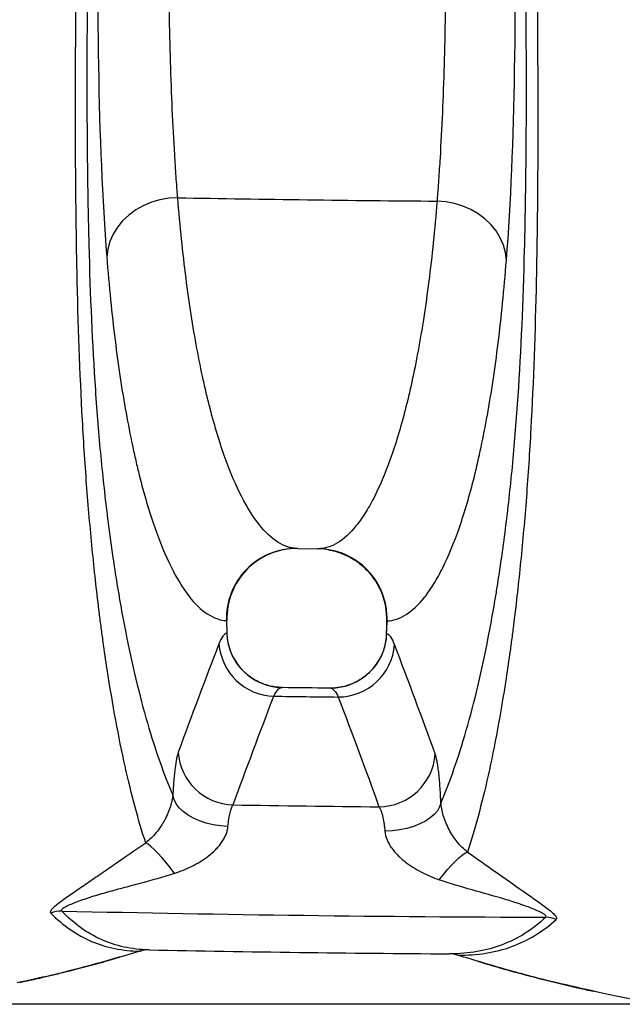
# Model space of a CAD drawing. Units: millimetres. Extents: x 130 to 10790, y 130 to 7592.
# Drawn here: x 5472 to 5688, y 521 to 873 of the extents above; entities that cross this region are included whole.
import ezdxf

# ---------------------------------------------------------------- set-up
doc = ezdxf.new("R2010")
doc.units = ezdxf.units.MM
doc.header["$LTSCALE"] = 26
doc.header["$PDSIZE"] = -1
doc.dimstyles.new('ISO-25', dxfattribs={"dimtxt": 2.5, "dimasz": 2.5, "dimexe": 1.25, "dimexo": 0.625, "dimtad": 1, "dimtxsty": 'Standard', "dimcen": 2.5, "dimadec": 0, "dimazin": 0, "dimtfac": 1, "dimtmove": 0, "dimatfit": 3, "dimfxl": 1, "dimarcsym": 0})

# ---------------------------------------------------------------- blocks, each defined once
blk = doc.blocks.new('*D6')
at = {"color": 0, "lineweight": -2, "transparency": 16777216}
for p, q in [((5857.77, 2805.45), (3469.65, 2805.45)), ((3495.65, 2649.45), (3495.65, 1850.53)), ((3495.65, 677.16), (3495.65, 1680.29)), ((5862.42, 521.16), (3469.65, 521.16))]:
    blk.add_line(p, q, dxfattribs=at)
at = {"color": 0, "transparency": 16777216}
for points in [[(3469.65, 2649.45), (3521.65, 2649.45), (3495.65, 2805.45)], [(3469.65, 677.16), (3521.65, 677.16), (3495.65, 521.16)]]:
    blk.add_solid(points, dxfattribs=at)
at = {"layer": 'Defpoints', "color": 0, "transparency": 16777216}
for p in [(3495.65, 2805.45), (5883.77, 2805.45), (5888.42, 521.16)]:
    blk.add_point(p, dxfattribs=at)
at = {"color": 0, "transparency": 16777216, "insert": (3495.65, 1765.41), "char_height": 91, "attachment_point": 5}
blk.add_mtext('2284', dxfattribs=at)
blk = doc.blocks.new('FTE-Dessus')
at = {"color": 7, "linetype": 'Continuous', "lineweight": 25}
for p, q in [((5571.58, 683.93), (5578.69, 683.84)), ((5546.15, 658.18), (5546.28, 653.72)), ((5546.44, 653.78), (5546.3, 658.21)), ((5566.03, 634.36), (5566.05, 634.36)), ((5583.07, 634.14), (5583.09, 634.14))]:
    blk.add_line(p, q, dxfattribs=at)
at = {"color": 8, "linetype": 'Continuous', "lineweight": 25}
for p, q in [((5565.87, 634.35), (5566.03, 634.36)), ((5583.09, 634.14), (5583.24, 634.13))]:
    blk.add_line(p, q, dxfattribs=at)
at = {"color": 7, "linetype": 'Continuous', "lineweight": 25, "flags": 128}
for points in [[(5528.73, 809.22), (5525.53, 809.03), (5522.38, 808.48), (5519.32, 807.59), (5516.42, 806.37), (5513.71, 804.84), (5511.24, 803.02), (5509.05, 800.96), (5507.17, 798.67), (5505.65, 796.2), (5504.5, 793.6), (5503.73, 790.89), (5503.38, 788.12)], [(5646.12, 786.92), (5645.77, 789.65), (5645.03, 792.32), (5643.91, 794.9), (5642.42, 797.34), (5640.6, 799.6), (5638.46, 801.66), (5636.05, 803.47), (5633.41, 805.01), (5630.56, 806.25), (5627.57, 807.17), (5624.48, 807.77), (5621.33, 808.02)], [(5603.34, 653.51), (5603.39, 655.05), (5603.48, 658.08)], [(5546.68, 584.69), (5544.03, 584.9), (5541.43, 585.31), (5538.92, 585.91), (5536.56, 586.7), (5534.38, 587.65), (5532.42, 588.76), (5530.71, 590.01), (5529.29, 591.36), (5528.19, 592.8), (5527.41, 594.31), (5526.98, 595.85)], [(5622.71, 593.05), (5622.27, 591.64), (5621.48, 590.26), (5620.35, 588.95), (5618.9, 587.71), (5617.17, 586.58), (5615.18, 585.57), (5612.96, 584.7), (5610.57, 584), (5608.03, 583.46), (5605.4, 583.11), (5602.72, 582.94)], [(5527.55, 567.92), (5525.99, 569.97), (5524.46, 571.89), (5522.99, 573.64), (5521.59, 575.19), (5520.3, 576.5), (5519.15, 577.56), (5518.14, 578.35), (5517.29, 578.85)], [(5622.09, 565.66), (5623.61, 567.55), (5625.09, 569.31), (5626.53, 570.9), (5627.89, 572.29), (5629.16, 573.47), (5630.31, 574.41), (5631.32, 575.1), (5632.19, 575.53)]]:
    blk.add_lwpolyline(points, dxfattribs=at)
at = {"color": 7, "linetype": 'Continuous', "lineweight": 25}
for centre, radius, start, end in [((5684.78, 9251.01), 8443.23, 268.940943, 269.569409), ((5571.08, 659), 24.95, 89.4595, 181.8814), ((5571.26, 658.94), 24.99, 89.2674, 181.7186), ((5578.37, 658.85), 24.99, 358.2842, 89.2671), ((5578.55, 658.91), 24.94, 358.1014, 89.0916), ((5566.28, 654.35), 20.01, 181.7955, 268.8462), ((5583.36, 654.12), 20, 269.6617, 358.2297), ((5563.63, 651.42), 20.23, 184.2461, 268.3741), ((5585.94, 651.2), 20.29, 270.3952, 355.5707), ((5684.78, 9251.01), 8617.44, 269.210514, 269.323726), ((5684.78, 9251.01), 8620.67, 269.190919, 269.343941), ((5549.07, 612.56), 20.2, 183.803, 268.3891), ((5600.47, 611.97), 20.26, 270.3897, 356.0124), ((5684.78, 9251.01), 8659.71, 269.098253, 269.443044), ((5487.34, 544.43), 10.03, 90.1334, 112.8874), ((5684.78, 9251.01), 8698.78, 268.699224, 269.837942), ((5659.89, 542.26), 10.01, 66.5325, 88.3218), ((5518.15, 531.01), 9.57, 88.9298, 107.6869), ((5518.28, 530.58), 10, 88.9062, 106.8875), ((5684.78, 9251.01), 8712.02, 268.906166, 269.611105), ((5625.58, 529.19), 10, 72.5053, 89.6111), ((5625.76, 529.73), 9.46, 71.5305, 89.5832)]:
    blk.add_arc(centre, radius, start, end, dxfattribs=at)
for points, knots in [([(5517.29, 578.85), (5514.69, 586.72), (5512.23, 595.86), (5507.62, 616.57), (5505.47, 628.13), (5503.04, 644.04), (5502.56, 647.29), (5501.87, 652.28), (5501.64, 653.96), (5501.19, 657.36), (5500.97, 659.07), (5499.88, 667.74), (5499.08, 674.93), (5497.59, 689.78), (5496.91, 697.45), (5495.7, 713.26), (5495.16, 721.4), (5493.79, 746.52), (5493.16, 764.19), (5492.57, 792.13), (5492.43, 801.68), (5492.3, 816.38), (5492.26, 821.34), (5492.23, 828.87), (5492.23, 831.4), (5492.22, 836.48), (5492.21, 839.03), (5492.22, 862.09), (5492.39, 883.36), (5492.93, 927.51), (5493.29, 950.38), (5494.05, 997.78), (5494.44, 1022.3), (5494.96, 1060.42), (5495.11, 1073.35), (5495.28, 1089.8), (5495.31, 1093.1), (5495.35, 1098.08), (5495.37, 1099.74), (5495.39, 1103.08), (5495.41, 1104.74), (5495.47, 1113.11), (5495.52, 1119.85), (5495.64, 1140.22), (5495.7, 1153.99), (5495.78, 1181.89), (5495.81, 1196.01), (5495.84, 1224.57), (5495.85, 1239), (5495.85, 1268.13), (5495.85, 1282.84), (5495.83, 1312.49), (5495.82, 1327.44), (5495.79, 1350.02), (5495.79, 1357.58), (5495.77, 1372.74), (5495.76, 1380.35), (5495.74, 1403.17), (5495.72, 1418.4), (5495.69, 1448.9), (5495.67, 1464.16), (5495.65, 1494.7), (5495.63, 1509.99), (5495.61, 1540.58), (5495.61, 1555.89), (5495.6, 1578.86), (5495.59, 1586.52), (5495.59, 1598.02), (5495.59, 1601.85), (5495.59, 1609.52), (5495.59, 1613.35), (5495.59, 1624.85), (5495.59, 1632.52), (5495.59, 1647.85), (5495.59, 1655.52), (5495.59, 1663.18)], [0, 0, 0, 0, 0.0625, 0.0625, 0.125, 0.125, 0.140625, 0.140625, 0.148438, 0.148438, 0.15625, 0.15625, 0.1875, 0.1875, 0.21875, 0.21875, 0.25, 0.25, 0.3125, 0.3125, 0.34375, 0.34375, 0.359375, 0.359375, 0.367188, 0.367188, 0.375, 0.375, 0.4375, 0.4375, 0.5, 0.5, 0.5625, 0.5625, 0.59375, 0.59375, 0.601562, 0.601562, 0.605469, 0.605469, 0.609375, 0.609375, 0.625, 0.625, 0.65625, 0.65625, 0.6875, 0.6875, 0.71875, 0.71875, 0.75, 0.75, 0.78125, 0.78125, 0.796875, 0.796875, 0.8125, 0.8125, 0.84375, 0.84375, 0.875, 0.875, 0.90625, 0.90625, 0.9375, 0.9375, 0.953125, 0.953125, 0.960938, 0.960938, 0.96875, 0.96875, 0.984375, 0.984375, 1, 1, 1, 1]), ([(5500.25, 1663.18), (5500.25, 1655.61), (5500.25, 1648.03), (5500.25, 1632.88), (5500.25, 1625.3), (5500.25, 1613.93), (5500.25, 1610.15), (5500.26, 1602.57), (5500.26, 1598.78), (5500.26, 1587.43), (5500.27, 1579.86), (5500.29, 1557.15), (5500.31, 1542.03), (5500.35, 1511.8), (5500.38, 1496.69), (5500.44, 1466.51), (5500.47, 1451.43), (5500.53, 1421.3), (5500.57, 1406.25), (5500.61, 1387.46), (5500.62, 1383.7), (5500.64, 1376.19), (5500.65, 1372.43), (5500.67, 1361.2), (5500.69, 1353.73), (5500.73, 1331.41), (5500.76, 1316.63), (5500.8, 1287.32), (5500.81, 1272.78), (5500.82, 1243.97), (5500.81, 1229.7), (5500.76, 1201.45), (5500.72, 1187.49), (5500.6, 1159.88), (5500.52, 1146.25), (5500.35, 1126.1), (5500.28, 1119.42), (5500.19, 1111.15), (5500.18, 1109.5), (5500.14, 1106.2), (5500.12, 1104.55), (5500.06, 1099.62), (5500.02, 1096.35), (5499.8, 1080.07), (5499.59, 1067.26), (5498.94, 1029.49), (5498.45, 1005.18), (5497.53, 958.2), (5497.1, 935.53), (5496.47, 891.8), (5496.28, 870.73), (5496.28, 847.94), (5496.28, 845.42), (5496.3, 840.41), (5496.31, 837.91), (5496.35, 830.47), (5496.39, 825.57), (5496.56, 811.07), (5496.73, 801.67), (5497.45, 774.19), (5498.2, 756.88), (5499.86, 732.39), (5500.5, 724.47), (5501.97, 709.13), (5502.79, 701.7), (5504.59, 687.36), (5505.57, 680.44), (5506.9, 672.1), (5507.17, 670.45), (5507.72, 667.19), (5507.99, 665.57), (5508.84, 660.79), (5509.42, 657.67), (5512.41, 642.46), (5515.05, 631.46), (5520.74, 611.84), (5523.78, 603.22), (5526.98, 595.85)], [0, 0, 0, 0, 0.015625, 0.015625, 0.03125, 0.03125, 0.039063, 0.039063, 0.046875, 0.046875, 0.0625, 0.0625, 0.09375, 0.09375, 0.125, 0.125, 0.15625, 0.15625, 0.1875, 0.1875, 0.195313, 0.195313, 0.203125, 0.203125, 0.21875, 0.21875, 0.25, 0.25, 0.28125, 0.28125, 0.3125, 0.3125, 0.34375, 0.34375, 0.375, 0.375, 0.390625, 0.390625, 0.394531, 0.394531, 0.398438, 0.398438, 0.40625, 0.40625, 0.4375, 0.4375, 0.5, 0.5, 0.5625, 0.5625, 0.625, 0.625, 0.632813, 0.632813, 0.640625, 0.640625, 0.65625, 0.65625, 0.6875, 0.6875, 0.75, 0.75, 0.78125, 0.78125, 0.8125, 0.8125, 0.84375, 0.84375, 0.851562, 0.851562, 0.859375, 0.859375, 0.875, 0.875, 0.9375, 0.9375, 1, 1, 1, 1]), ([(5622.71, 593.05), (5625.91, 600.48), (5628.95, 609.15), (5634.63, 628.87), (5637.27, 639.92), (5640.25, 655.21), (5640.83, 658.34), (5641.67, 663.15), (5641.95, 664.77), (5642.49, 668.05), (5642.76, 669.7), (5644.08, 678.07), (5645.06, 685.02), (5646.85, 699.42), (5647.67, 706.88), (5649.12, 722.27), (5649.75, 730.22), (5651.39, 754.8), (5652.13, 772.18), (5652.84, 799.75), (5653, 809.19), (5653.16, 823.74), (5653.2, 828.65), (5653.25, 838.61), (5653.26, 843.64), (5653.25, 869.05), (5653.05, 890.17), (5652.41, 934.03), (5651.98, 956.77), (5651.05, 1003.89), (5650.56, 1028.28), (5649.91, 1066.16), (5649.71, 1079), (5649.5, 1095.34), (5649.46, 1098.62), (5649.38, 1105.21), (5649.34, 1108.51), (5649.23, 1118.47), (5649.17, 1125.17), (5649.01, 1145.38), (5648.93, 1159.05), (5648.81, 1186.72), (5648.77, 1200.72), (5648.73, 1229.03), (5648.72, 1243.34), (5648.73, 1272.21), (5648.74, 1286.78), (5648.78, 1316.16), (5648.81, 1330.97), (5648.86, 1353.33), (5648.87, 1360.82), (5648.9, 1372.08), (5648.91, 1375.84), (5648.92, 1383.36), (5648.93, 1387.12), (5648.98, 1405.94), (5649.01, 1421.01), (5649.08, 1451.18), (5649.11, 1466.28), (5649.17, 1496.5), (5649.19, 1511.62), (5649.24, 1541.89), (5649.25, 1557.03), (5649.27, 1579.76), (5649.28, 1587.34), (5649.28, 1598.71), (5649.28, 1602.5), (5649.29, 1610.09), (5649.29, 1613.88), (5649.29, 1621.47), (5649.29, 1625.26), (5649.29, 1632.84), (5649.29, 1644.22), (5649.29, 1655.6), (5649.29, 1663.18)], [0, 0, 0, 0, 0.0625, 0.0625, 0.125, 0.125, 0.140625, 0.140625, 0.148438, 0.148438, 0.15625, 0.15625, 0.1875, 0.1875, 0.21875, 0.21875, 0.25, 0.25, 0.3125, 0.3125, 0.34375, 0.34375, 0.359375, 0.359375, 0.375, 0.375, 0.4375, 0.4375, 0.5, 0.5, 0.5625, 0.5625, 0.59375, 0.59375, 0.601563, 0.601563, 0.609375, 0.609375, 0.625, 0.625, 0.65625, 0.65625, 0.6875, 0.6875, 0.71875, 0.71875, 0.75, 0.75, 0.78125, 0.78125, 0.796875, 0.796875, 0.804688, 0.804688, 0.8125, 0.8125, 0.84375, 0.84375, 0.875, 0.875, 0.90625, 0.90625, 0.9375, 0.9375, 0.953125, 0.953125, 0.960938, 0.960938, 0.96875, 0.96875, 0.976563, 0.976563, 0.984375, 1, 1, 1, 1]), ([(5653.95, 1663.18), (5653.95, 1655.5), (5653.95, 1647.81), (5653.95, 1632.44), (5653.95, 1624.75), (5653.95, 1613.22), (5653.95, 1609.38), (5653.95, 1601.7), (5653.95, 1597.85), (5653.94, 1586.33), (5653.94, 1578.65), (5653.93, 1555.61), (5653.93, 1540.27), (5653.91, 1509.59), (5653.89, 1494.27), (5653.87, 1463.64), (5653.85, 1448.34), (5653.82, 1417.76), (5653.8, 1402.49), (5653.78, 1383.42), (5653.78, 1379.6), (5653.77, 1371.98), (5653.77, 1368.17), (5653.76, 1356.76), (5653.75, 1349.18), (5653.73, 1326.52), (5653.71, 1311.52), (5653.69, 1281.77), (5653.69, 1267.02), (5653.69, 1237.78), (5653.7, 1223.3), (5653.73, 1194.64), (5653.75, 1180.47), (5653.83, 1152.47), (5653.89, 1138.65), (5654.01, 1118.2), (5654.05, 1111.43), (5654.12, 1103.04), (5654.13, 1101.37), (5654.16, 1098.02), (5654.18, 1096.35), (5654.22, 1091.36), (5654.25, 1088.04), (5654.41, 1071.53), (5654.57, 1058.55), (5655.08, 1020.29), (5655.48, 995.68), (5656.24, 948.11), (5656.6, 925.16), (5657.14, 880.86), (5657.31, 859.51), (5657.32, 836.38), (5657.32, 833.82), (5657.31, 828.73), (5657.31, 826.19), (5657.28, 818.64), (5657.25, 813.66), (5657.11, 798.91), (5656.97, 789.33), (5656.38, 761.3), (5655.76, 743.57), (5654.38, 718.38), (5653.85, 710.22), (5652.63, 694.36), (5651.95, 686.68), (5650.46, 671.78), (5649.65, 664.58), (5648.56, 655.89), (5648.34, 654.17), (5647.89, 650.76), (5647.66, 649.08), (5646.97, 644.08), (5646.49, 640.81), (5644.05, 624.87), (5641.9, 613.29), (5637.27, 592.55), (5634.8, 583.4), (5632.19, 575.53)], [0, 0, 0, 0, 0.015625, 0.015625, 0.03125, 0.03125, 0.039062, 0.039062, 0.046875, 0.046875, 0.0625, 0.0625, 0.09375, 0.09375, 0.125, 0.125, 0.15625, 0.15625, 0.1875, 0.1875, 0.195312, 0.195312, 0.203125, 0.203125, 0.21875, 0.21875, 0.25, 0.25, 0.28125, 0.28125, 0.3125, 0.3125, 0.34375, 0.34375, 0.375, 0.375, 0.390625, 0.390625, 0.394531, 0.394531, 0.398437, 0.398437, 0.40625, 0.40625, 0.4375, 0.4375, 0.5, 0.5, 0.5625, 0.5625, 0.625, 0.625, 0.632812, 0.632812, 0.640625, 0.640625, 0.65625, 0.65625, 0.6875, 0.6875, 0.75, 0.75, 0.78125, 0.78125, 0.8125, 0.8125, 0.84375, 0.84375, 0.851562, 0.851562, 0.859375, 0.859375, 0.875, 0.875, 0.9375, 0.9375, 1, 1, 1, 1]), ([(5508.17, 1614.75), (5508.13, 1594.35), (5508.09, 1573.96), (5508.03, 1543.39), (5508.02, 1533.19), (5507.99, 1512.85), (5507.97, 1502.71), (5507.93, 1472.33), (5507.9, 1452.16), (5507.82, 1412.03), (5507.77, 1392.05), (5507.62, 1352.32), (5507.53, 1332.55), (5507.28, 1293.26), (5507.12, 1273.72), (5506.71, 1234.9), (5506.45, 1215.62), (5506.08, 1194.09), (5506.04, 1191.69), (5505.95, 1186.92), (5505.91, 1184.55), (5505.77, 1177.42), (5505.68, 1172.7), (5505.39, 1158.6), (5505.19, 1149.3), (5504.14, 1103.26), (5503.21, 1067.96), (5501.97, 1017.46), (5501.58, 1001.04), (5501.08, 977.03), (5500.92, 969.13), (5500.65, 953.56), (5500.53, 945.93), (5500.04, 908.61), (5499.97, 881.3), (5500.84, 831.33), (5501.77, 808.66), (5503.38, 788.12)], [0, 0, 0, 0, 0.0625, 0.0625, 0.09375, 0.09375, 0.125, 0.125, 0.1875, 0.1875, 0.25, 0.25, 0.3125, 0.3125, 0.375, 0.375, 0.4375, 0.4375, 0.445313, 0.445313, 0.453125, 0.453125, 0.46875, 0.46875, 0.5, 0.5, 0.625, 0.625, 0.6875, 0.6875, 0.71875, 0.71875, 0.75, 0.75, 0.875, 0.875, 1, 1, 1, 1]), ([(5528.73, 809.22), (5528.72, 809.3), (5528.72, 809.38), (5528.7, 809.53), (5528.68, 809.77), (5528.64, 810.31), (5528.55, 811.41), (5528.38, 813.62), (5528.06, 818.07), (5527.8, 821.96), (5527.32, 829.84), (5527.04, 835.23), (5526.3, 851.81), (5525.95, 863.41), (5525.29, 899.93), (5525.34, 926.58), (5525.78, 959.38), (5525.86, 964.9), (5525.96, 970.52), (5526.02, 974.28), (5526.05, 976.18), (5526.22, 985.68), (5526.37, 993.38), (5526.87, 1016.81), (5527.25, 1032.84), (5528.48, 1082.12), (5529.4, 1116.57), (5530.41, 1161.48), (5530.6, 1170.55), (5530.88, 1184.3), (5530.97, 1188.91), (5531.14, 1198.16), (5531.22, 1202.82), (5531.61, 1226.11), (5531.85, 1244.89), (5532.23, 1282.68), (5532.38, 1301.7), (5532.6, 1339.96), (5532.67, 1359.2), (5532.79, 1397.88), (5532.83, 1417.33), (5532.89, 1456.41), (5532.91, 1476.04), (5532.94, 1505.61), (5532.95, 1515.49), (5532.97, 1530.35), (5532.98, 1535.3), (5532.99, 1545.22), (5532.99, 1550.18), (5533.01, 1565.06), (5533.03, 1574.98), (5533.05, 1589.87), (5533.06, 1594.83), (5533.07, 1602.28), (5533.08, 1606), (5533.09, 1610.35), (5533.1, 1612.52), (5533.1, 1613.6), (5533.1, 1614.07), (5533.1, 1614.38), (5533.1, 1614.54), (5533.1, 1614.69)], [0, 0, 0, 0, 0.000488, 0.000488, 0.000977, 0.001953, 0.003906, 0.007813, 0.015625, 0.03125, 0.03125, 0.0625, 0.0625, 0.125, 0.125, 0.25, 0.25, 0.265625, 0.273438, 0.273438, 0.28125, 0.28125, 0.3125, 0.3125, 0.375, 0.375, 0.5, 0.5, 0.53125, 0.53125, 0.546875, 0.546875, 0.5625, 0.5625, 0.625, 0.625, 0.6875, 0.6875, 0.75, 0.75, 0.8125, 0.8125, 0.875, 0.875, 0.90625, 0.90625, 0.921875, 0.921875, 0.9375, 0.9375, 0.96875, 0.96875, 0.984375, 0.984375, 0.992188, 0.996094, 0.998047, 0.999023, 0.999512, 0.999512, 1, 1, 1, 1]), ([(5616.43, 1613.49), (5616.44, 1613.34), (5616.44, 1613.18), (5616.44, 1612.87), (5616.44, 1612.4), (5616.44, 1611.32), (5616.45, 1609.15), (5616.46, 1604.81), (5616.48, 1596.13), (5616.49, 1588.7), (5616.52, 1573.86), (5616.54, 1563.98), (5616.59, 1534.4), (5616.62, 1514.74), (5616.68, 1475.57), (5616.71, 1456.05), (5616.78, 1417.18), (5616.83, 1397.82), (5616.96, 1359.28), (5617.05, 1340.09), (5617.28, 1301.91), (5617.43, 1282.91), (5617.83, 1245.12), (5618.08, 1226.33), (5618.43, 1205.32), (5618.47, 1202.99), (5618.55, 1198.32), (5618.59, 1195.99), (5618.73, 1189.02), (5618.82, 1184.4), (5619.1, 1170.59), (5619.3, 1161.48), (5620.34, 1116.37), (5621.29, 1081.78), (5622.56, 1032.29), (5622.96, 1016.2), (5623.48, 992.68), (5623.64, 984.94), (5623.86, 973.5), (5623.93, 969.72), (5624.05, 962.25), (5624.11, 958.55), (5624.59, 925.65), (5624.67, 898.92), (5624.05, 862.3), (5623.72, 850.67), (5623, 834.06), (5622.72, 828.66), (5622.24, 820.77), (5621.99, 816.87), (5621.67, 812.42), (5621.5, 810.21), (5621.42, 809.11), (5621.37, 808.56), (5621.35, 808.29), (5621.34, 808.17), (5621.34, 808.1), (5621.33, 808.06), (5621.33, 808.02)], [0, 0, 0, 0, 0.000488, 0.000488, 0.000977, 0.001953, 0.003906, 0.007812, 0.015625, 0.03125, 0.03125, 0.0625, 0.0625, 0.125, 0.125, 0.1875, 0.1875, 0.25, 0.25, 0.3125, 0.3125, 0.375, 0.375, 0.4375, 0.4375, 0.445312, 0.445312, 0.453125, 0.453125, 0.46875, 0.46875, 0.5, 0.5, 0.625, 0.625, 0.6875, 0.6875, 0.71875, 0.71875, 0.734375, 0.734375, 0.75, 0.75, 0.875, 0.875, 0.9375, 0.9375, 0.96875, 0.96875, 0.984375, 0.992187, 0.996094, 0.998047, 0.999023, 0.999512, 0.999756, 0.999756, 1, 1, 1, 1]), ([(5646.12, 786.92), (5647.71, 807.42), (5648.63, 830.05), (5649.49, 879.97), (5649.42, 907.26), (5648.93, 944.55), (5648.81, 952.17), (5648.64, 961.89), (5648.6, 963.85), (5648.53, 967.77), (5648.41, 973.67), (5648.29, 979.63), (5647.87, 999.64), (5647.49, 1016.07), (5646.25, 1066.57), (5645.32, 1101.88), (5644.28, 1147.93), (5644.08, 1157.23), (5643.79, 1171.33), (5643.7, 1176.06), (5643.52, 1185.56), (5643.43, 1190.33), (5643.03, 1214.24), (5642.78, 1233.51), (5642.37, 1272.31), (5642.21, 1291.84), (5641.97, 1331.14), (5641.88, 1350.92), (5641.75, 1390.68), (5641.7, 1410.67), (5641.62, 1450.85), (5641.59, 1471.04), (5641.56, 1496.4), (5641.55, 1501.48), (5641.54, 1511.64), (5641.53, 1516.73), (5641.51, 1532.01), (5641.49, 1542.19), (5641.45, 1572.76), (5641.41, 1593.15), (5641.36, 1613.55)], [0, 0, 0, 0, 0.125, 0.125, 0.25, 0.25, 0.28125, 0.28125, 0.289063, 0.289063, 0.296875, 0.3125, 0.3125, 0.375, 0.375, 0.5, 0.5, 0.53125, 0.53125, 0.546875, 0.546875, 0.5625, 0.5625, 0.625, 0.625, 0.6875, 0.6875, 0.75, 0.75, 0.8125, 0.8125, 0.875, 0.875, 0.890625, 0.890625, 0.90625, 0.90625, 0.9375, 0.9375, 1, 1, 1, 1]), ([(5571.32, 683.94), (5570.74, 683.97), (5570.17, 684.03), (5569.02, 684.25), (5568.45, 684.4), (5566.74, 684.98), (5565.61, 685.52), (5562.24, 687.64), (5560.03, 689.71), (5555.72, 695.1), (5553.61, 698.43), (5549.54, 706.37), (5547.57, 710.97), (5543.8, 721.46), (5542, 727.35), (5539.89, 735.53), (5539.47, 737.21), (5538.65, 740.64), (5538.25, 742.39), (5537.07, 747.77), (5536.31, 751.5), (5534.15, 763.16), (5532.84, 771.53), (5530.54, 789.47), (5529.55, 799.04), (5528.73, 809.22)], [0, 0, 0, 0, 0.03125, 0.03125, 0.0625, 0.0625, 0.125, 0.125, 0.25, 0.25, 0.375, 0.375, 0.5, 0.5, 0.625, 0.625, 0.65625, 0.65625, 0.6875, 0.6875, 0.75, 0.75, 0.875, 0.875, 1, 1, 1, 1]), ([(5621.33, 808.02), (5620.52, 797.84), (5619.54, 788.31), (5617.27, 770.48), (5615.98, 762.2), (5613.15, 746.84), (5611.6, 739.78), (5608.27, 726.87), (5606.5, 721.03), (5602.75, 710.57), (5600.78, 705.96), (5598.21, 700.98), (5597.7, 700.02), (5596.65, 698.19), (5596.13, 697.32), (5594.54, 694.83), (5593.47, 693.33), (5590.22, 689.33), (5588.01, 687.31), (5583.52, 684.59), (5581.24, 683.89), (5578.95, 683.84)], [0, 0, 0, 0, 0.125, 0.125, 0.25, 0.25, 0.375, 0.375, 0.5, 0.5, 0.625, 0.625, 0.65625, 0.65625, 0.6875, 0.6875, 0.75, 0.75, 0.875, 0.875, 1, 1, 1, 1]), ([(5503.38, 788.12), (5504.2, 777.59), (5505.19, 767.69), (5507.5, 749.11), (5508.81, 740.44), (5510.98, 728.37), (5511.74, 724.5), (5512.93, 718.92), (5513.33, 717.11), (5514.15, 713.55), (5514.57, 711.81), (5516.7, 703.32), (5518.51, 697.22), (5522.3, 686.33), (5524.28, 681.56), (5528.37, 673.32), (5530.48, 669.86), (5534.82, 664.24), (5537.04, 662.09), (5541.54, 659.13), (5543.84, 658.31), (5546.15, 658.18)], [0, 0, 0, 0, 0.125, 0.125, 0.25, 0.25, 0.3125, 0.3125, 0.34375, 0.34375, 0.375, 0.375, 0.5, 0.5, 0.625, 0.625, 0.75, 0.75, 0.875, 0.875, 1, 1, 1, 1]), ([(5603.48, 658.08), (5605.79, 658.16), (5608.08, 658.91), (5612.6, 661.78), (5614.82, 663.89), (5618.09, 668.07), (5619.17, 669.64), (5620.77, 672.24), (5621.3, 673.15), (5622.35, 675.05), (5622.87, 676.05), (5625.45, 681.23), (5627.43, 686.03), (5631.2, 696.89), (5632.99, 702.96), (5636.33, 716.34), (5637.89, 723.66), (5640.74, 739.56), (5642.04, 748.13), (5644.32, 766.56), (5645.31, 776.42), (5646.12, 786.92)], [0, 0, 0, 0, 0.125, 0.125, 0.25, 0.25, 0.3125, 0.3125, 0.34375, 0.34375, 0.375, 0.375, 0.5, 0.5, 0.625, 0.625, 0.75, 0.75, 0.875, 0.875, 1, 1, 1, 1]), ([(5582.69, 683.45), (5583.23, 683.35), (5584.68, 683.09), (5586.89, 682.39), (5589.21, 681.41), (5591.33, 680.26), (5593.34, 678.92), (5595.27, 677.32), (5597.07, 675.49), (5598.7, 673.46), (5600.12, 671.26), (5601.3, 668.9), (5602.24, 666.42), (5602.92, 663.76), (5603.34, 660.98), (5603.35, 659.06), (5603.35, 658.12)], [0, 0, 0, 0, 0.046236, 0.123991, 0.194235, 0.258297, 0.32678, 0.397393, 0.469413, 0.542357, 0.615925, 0.689922, 0.764219, 0.838723, 0.921016, 1, 1, 1, 1]), ([(5603.32, 658.13), (5603.31, 657.66), (5603.27, 656.13), (5603.22, 654.61), (5603.19, 653.56)], [0, 0, 0, 0, 0.308434, 1, 1, 1, 1]), ([(5546.28, 653.72), (5545.78, 653.61), (5545.3, 653.24), (5544.36, 651.97), (5543.9, 651.08), (5543.46, 649.92)], [0, 0, 0, 0, 0.5, 0.5, 1, 1, 1, 1]), ([(5566.03, 634.29), (5565.45, 634.32), (5564.22, 634.37), (5562.27, 634.67), (5560.23, 635.21), (5558.17, 635.99), (5556.16, 637.03), (5554.24, 638.32), (5552.46, 639.85), (5550.86, 641.58), (5549.46, 643.5), (5548.27, 645.64), (5547.33, 647.95), (5546.71, 650.38), (5546.41, 652.33), (5546.41, 653.46), (5546.41, 653.78)], [0, 0, 0, 0, 0.058617, 0.124345, 0.193738, 0.265962, 0.340173, 0.415688, 0.49205, 0.568967, 0.646249, 0.723764, 0.807989, 0.889636, 0.968778, 1, 1, 1, 1]), ([(5603.23, 653.56), (5603.21, 652.94), (5603.15, 651.54), (5602.73, 649.3), (5602, 646.91), (5600.95, 644.62), (5599.67, 642.54), (5598.19, 640.69), (5596.56, 639.07), (5594.81, 637.69), (5592.97, 636.54), (5591.09, 635.63), (5589.2, 634.94), (5587.34, 634.46), (5585.56, 634.18), (5584.14, 634.07), (5583.35, 634.08), (5583.09, 634.09)], [0, 0, 0, 0, 0.0592642, 0.1354593, 0.2185268, 0.2990482, 0.3770818, 0.4528432, 0.5264507, 0.5979463, 0.6673057, 0.7344363, 0.7991583, 0.8611546, 0.9198466, 0.9741417, 1, 1, 1, 1]), ([(5606.17, 649.63), (5605.72, 650.8), (5605.27, 651.71), (5604.32, 653), (5603.84, 653.39), (5603.34, 653.51)], [0, 0, 0, 0, 0.5, 0.5, 1, 1, 1, 1]), ([(5563.05, 631.2), (5563.5, 632.16), (5563.95, 632.9), (5564.89, 633.95), (5565.38, 634.26), (5565.87, 634.35)], [0, 0, 0, 0, 0.5, 0.5, 1, 1, 1, 1]), ([(5583.24, 634.13), (5583.74, 634.02), (5584.22, 633.7), (5585.17, 632.63), (5585.63, 631.88), (5586.08, 630.9)], [0, 0, 0, 0, 0.5, 0.5, 1, 1, 1, 1]), ([(5528.91, 611.22), (5528.7, 610.63), (5528.49, 609.85), (5528.11, 607.94), (5527.93, 606.81), (5527.72, 605.16), (5527.68, 604.82), (5527.6, 604.12), (5527.56, 603.76), (5527.45, 602.67), (5527.38, 601.9), (5527.19, 599.49), (5527.07, 597.74), (5526.98, 595.85)], [0, 0, 0, 0, 0.25, 0.25, 0.5, 0.5, 0.5625, 0.5625, 0.625, 0.625, 0.75, 0.75, 1, 1, 1, 1]), ([(5622.71, 593.05), (5622.69, 593.59), (5622.67, 594.12), (5622.62, 595.16), (5622.59, 595.68), (5622.51, 597.18), (5622.45, 598.15), (5622.25, 600.9), (5622.09, 602.57), (5621.88, 604.44), (5621.83, 604.81), (5621.74, 605.51), (5621.69, 605.85), (5621.55, 606.82), (5621.45, 607.41), (5621.14, 609.04), (5620.92, 609.91), (5620.68, 610.56)], [0, 0, 0, 0, 0.0625, 0.0625, 0.125, 0.125, 0.25, 0.25, 0.5, 0.5, 0.5625, 0.5625, 0.625, 0.625, 0.75, 0.75, 1, 1, 1, 1]), ([(5526.98, 595.85), (5526.95, 595.56), (5526.91, 595.27), (5526.81, 594.65), (5526.75, 594.32), (5526.54, 593.31), (5526.36, 592.59), (5526, 591.43), (5525.86, 591.04), (5525.57, 590.23), (5525.41, 589.82), (5524.89, 588.59), (5524.5, 587.78), (5523.85, 586.58), (5523.63, 586.18), (5523.15, 585.39), (5522.9, 585.01), (5522.14, 583.87), (5521.6, 583.15), (5520.46, 581.78), (5519.87, 581.14), (5518.63, 579.94), (5517.98, 579.37), (5517.29, 578.85)], [0, 0, 0, 0, 0.0625, 0.0625, 0.125, 0.125, 0.25, 0.25, 0.3125, 0.3125, 0.375, 0.375, 0.5, 0.5, 0.5625, 0.5625, 0.625, 0.625, 0.75, 0.75, 0.875, 0.875, 1, 1, 1, 1]), ([(5546.68, 584.69), (5546.76, 585.64), (5546.86, 586.52), (5547.04, 587.73), (5547.11, 588.11), (5547.24, 588.84), (5547.32, 589.19), (5547.55, 590.18), (5547.72, 590.74), (5548.09, 591.69), (5548.29, 592.08), (5548.5, 592.37)], [0, 0, 0, 0, 0.25, 0.25, 0.375, 0.375, 0.5, 0.5, 0.75, 0.75, 1, 1, 1, 1]), ([(5600.61, 591.71), (5600.85, 591.38), (5601.07, 590.95), (5601.39, 590.14), (5601.49, 589.84), (5601.69, 589.19), (5601.78, 588.84), (5602.06, 587.71), (5602.22, 586.88), (5602.43, 585.5), (5602.5, 585.01), (5602.62, 584.01), (5602.67, 583.48), (5602.72, 582.94)], [0, 0, 0, 0, 0.25, 0.25, 0.375, 0.375, 0.5, 0.5, 0.75, 0.75, 0.875, 0.875, 1, 1, 1, 1]), ([(5632.19, 575.53), (5631.52, 576.06), (5630.89, 576.62), (5629.68, 577.82), (5629.11, 578.46), (5628.01, 579.82), (5627.5, 580.53), (5626.52, 582.02), (5626.06, 582.8), (5625.2, 584.43), (5624.82, 585.26), (5624.13, 586.94), (5623.83, 587.8), (5623.33, 589.46), (5623.14, 590.24), (5622.93, 591.35), (5622.87, 591.71), (5622.78, 592.41), (5622.74, 592.74), (5622.71, 593.05)], [0, 0, 0, 0, 0.125, 0.125, 0.25, 0.25, 0.375, 0.375, 0.5, 0.5, 0.625, 0.625, 0.75, 0.75, 0.875, 0.875, 0.9375, 0.9375, 1, 1, 1, 1]), ([(5527.55, 567.92), (5529.71, 568.64), (5531.81, 569.5), (5534.86, 571.03), (5535.86, 571.58), (5537.32, 572.48), (5537.8, 572.8), (5538.74, 573.44), (5539.2, 573.78), (5540.55, 574.81), (5541.4, 575.55), (5542.6, 576.75), (5542.99, 577.16), (5543.54, 577.81), (5543.72, 578.03), (5544.07, 578.47), (5544.24, 578.7), (5544.72, 579.38), (5545.01, 579.85), (5545.54, 580.8), (5545.77, 581.29), (5546.17, 582.27), (5546.32, 582.76), (5546.56, 583.74), (5546.64, 584.22), (5546.68, 584.69)], [0, 0, 0, 0, 0.25, 0.25, 0.375, 0.375, 0.4375, 0.4375, 0.5, 0.5, 0.625, 0.625, 0.6875, 0.6875, 0.71875, 0.71875, 0.75, 0.75, 0.8125, 0.8125, 0.875, 0.875, 0.9375, 0.9375, 1, 1, 1, 1]), ([(5602.72, 582.94), (5602.81, 581.95), (5603.07, 580.94), (5603.69, 579.42), (5603.93, 578.92), (5604.48, 577.93), (5604.79, 577.45), (5605.77, 576.06), (5606.51, 575.2), (5607.72, 573.97), (5608.14, 573.57), (5609.01, 572.8), (5609.46, 572.44), (5610.82, 571.37), (5611.77, 570.71), (5613.72, 569.48), (5614.73, 568.9), (5617.8, 567.31), (5619.92, 566.42), (5622.09, 565.66)], [0, 0, 0, 0, 0.125, 0.125, 0.1875, 0.1875, 0.25, 0.25, 0.375, 0.375, 0.4375, 0.4375, 0.5, 0.5, 0.625, 0.625, 0.75, 0.75, 1, 1, 1, 1]), ([(5483.43, 553.68), (5483.24, 553.87), (5483.22, 554.14), (5483.51, 554.79), (5483.8, 555.17), (5485.02, 556.4), (5486.23, 557.34), (5488.83, 559.26), (5490.24, 560.24), (5493.22, 562.29), (5494.77, 563.35), (5497.96, 565.53), (5499.6, 566.65), (5502.94, 568.95), (5504.64, 570.12), (5509.85, 573.73), (5513.47, 576.25), (5517.29, 578.85)], [0, 0, 0, 0, 0.0625, 0.0625, 0.125, 0.125, 0.25, 0.25, 0.375, 0.375, 0.5, 0.5, 0.625, 0.625, 0.75, 0.75, 1, 1, 1, 1]), ([(5632.19, 575.53), (5635.74, 573.08), (5639.16, 570.65), (5645.7, 566.04), (5648.81, 563.87), (5653.27, 560.75), (5654.73, 559.74), (5657.54, 557.76), (5658.88, 556.81), (5660.72, 555.42), (5661.31, 554.96), (5662.36, 554.08), (5662.83, 553.66), (5663.59, 552.86), (5663.87, 552.5), (5664.11, 551.87), (5664.07, 551.62), (5663.87, 551.44)], [0, 0, 0, 0, 0.25, 0.25, 0.5, 0.5, 0.625, 0.625, 0.75, 0.75, 0.8125, 0.8125, 0.875, 0.875, 0.9375, 0.9375, 1, 1, 1, 1]), ([(5527.55, 567.92), (5523.47, 566.56), (5519.28, 565.4), (5513.06, 563.73), (5511, 563.19), (5506.93, 562.1), (5504.91, 561.55), (5501.01, 560.44), (5499.1, 559.87), (5495.5, 558.72), (5493.79, 558.13), (5490.7, 556.94), (5489.29, 556.32), (5487.85, 555.49), (5487.5, 555.24), (5487.13, 554.79), (5487.13, 554.6), (5487.31, 554.47)], [0, 0, 0, 0, 0.25, 0.25, 0.375, 0.375, 0.5, 0.5, 0.625, 0.625, 0.75, 0.75, 0.875, 0.875, 0.9375, 0.9375, 1, 1, 1, 1]), ([(5660.18, 552.26), (5660.37, 552.39), (5660.39, 552.56), (5660.06, 552.99), (5659.73, 553.25), (5658.82, 553.79), (5658.26, 554.08), (5657, 554.66), (5656.3, 554.96), (5654.09, 555.85), (5652.47, 556.44), (5649.03, 557.6), (5647.22, 558.17), (5641.69, 559.83), (5637.81, 560.9), (5629.92, 563.14), (5625.92, 564.32), (5622.09, 565.66)], [0, 0, 0, 0, 0.0625, 0.0625, 0.125, 0.125, 0.1875, 0.1875, 0.25, 0.25, 0.375, 0.375, 0.5, 0.5, 0.75, 0.75, 1, 1, 1, 1]), ([(5483.43, 553.68), (5487.84, 549.24), (5492.67, 545.9), (5500.62, 542.52), (5503.38, 541.67), (5509.14, 540.49), (5512.13, 540.18), (5515.24, 540.13)], [0, 0, 0, 0, 0.5, 0.5, 0.75, 0.75, 1, 1, 1, 1]), ([(5518.33, 540.58), (5515.29, 540.66), (5512.36, 541), (5506.73, 542.23), (5504.04, 543.11), (5496.29, 546.58), (5491.59, 549.97), (5487.31, 554.47)], [0, 0, 0, 0, 0.25, 0.25, 0.5, 0.5, 1, 1, 1, 1]), ([(5660.18, 552.26), (5655.52, 547.87), (5650.37, 544.6), (5641.8, 541.34), (5638.81, 540.53), (5632.53, 539.45), (5629.25, 539.18), (5625.83, 539.19)], [0, 0, 0, 0, 0.5, 0.5, 0.75, 0.75, 1, 1, 1, 1]), ([(5628.76, 538.7), (5632.24, 538.67), (5635.59, 538.91), (5641.99, 539.93), (5645.05, 540.71), (5653.81, 543.89), (5659.09, 547.1), (5663.87, 551.44)], [0, 0, 0, 0, 0.25, 0.25, 0.5, 0.5, 1, 1, 1, 1]), ([(5472.29, 528.98), (5474.68, 529.5), (5481.37, 530.94), (5491.72, 533.5), (5501.31, 536.04), (5506.59, 537.62), (5508.23, 538.11)], [0, 0, 0, 0, 0.197653, 0.55382, 0.862145, 1, 1, 1, 1]), ([(5635.22, 536.78), (5635.83, 536.59), (5640.16, 535.21), (5648.52, 532.83), (5660.19, 529.75), (5669.89, 527.4), (5675.58, 526.19), (5677.34, 525.82)], [0, 0, 0, 0, 0.044479, 0.312995, 0.598722, 0.876473, 1, 1, 1, 1]), ([(5701.14, 521.16), (5694.89, 522.25), (5687.19, 523.6), (5679.57, 525.35), (5678.15, 525.67)], [0, 0, 0, 0, 0.812925, 1, 1, 1, 1])]:
    blk.add_open_spline(points, degree=3, knots=knots, dxfattribs=at)
for points in [[(5571.58, 683.93), (5571.54, 683.93), (5571.45, 683.93), (5571.32, 683.94)], [(5578.95, 683.84), (5578.82, 683.84), (5578.73, 683.84), (5578.69, 683.84)], [(5546.15, 658.18), (5546.22, 658.18), (5546.26, 658.18), (5546.28, 658.19)], [(5603.35, 658.1), (5603.37, 658.09), (5603.41, 658.09), (5603.48, 658.08)], [(5543.46, 649.92), (5538.5, 637.02), (5533.64, 624.12), (5528.91, 611.22)], [(5620.68, 610.56), (5615.96, 623.58), (5611.11, 636.6), (5606.17, 649.63)], [(5548.5, 592.37), (5553.23, 605.32), (5558.09, 618.26), (5563.05, 631.2)], [(5586.08, 630.9), (5591.03, 617.84), (5595.88, 604.77), (5600.61, 591.71)], [(5515.24, 540.13), (5515.33, 540.14), (5515.38, 540.15), (5515.38, 540.15)], [(5518.47, 540.58), (5518.47, 540.58), (5518.42, 540.58), (5518.33, 540.58)], [(5625.83, 539.19), (5625.71, 539.19), (5625.65, 539.19), (5625.65, 539.19)], [(5628.59, 538.73), (5628.59, 538.73), (5628.65, 538.72), (5628.76, 538.7)]]:
    blk.add_open_spline(points, degree=3, dxfattribs=at)
at = {"color": 8, "linetype": 'Continuous', "lineweight": 25}
for points, knots in [([(5546.43, 653.78), (5546.43, 653.78), (5546.48, 653.82), (5546.38, 653.77), (5546.28, 653.72)], [0, 0, 0, 0, 0.011674, 1, 1, 1, 1]), ([(5603.34, 653.51), (5603.25, 653.56), (5603.15, 653.61), (5603.2, 653.56), (5603.2, 653.56)], [0, 0, 0, 0, 0.97568, 1, 1, 1, 1]), ([(5515.24, 540.13), (5509.97, 538.58), (5499.42, 535.48), (5484.8, 531.73), (5475.41, 529.69), (5471.4, 528.82)], [0, 0, 0, 0, 0.363885, 0.7281, 1, 1, 1, 1]), ([(5678.15, 525.67), (5673.37, 526.72), (5662.66, 529.07), (5646.18, 533.4), (5634.57, 536.93), (5628.76, 538.7)], [0, 0, 0, 0, 0.287458, 0.643532, 1, 1, 1, 1])]:
    blk.add_open_spline(points, degree=3, knots=knots, dxfattribs=at)

msp = doc.modelspace()

# ---------------------------------------------------------------- block references
msp.add_blockref('FTE-Dessus', (0, 0))

# ---------------------------------------------------------------- dimensions: what is measured, and where the dimension line sits
dim = msp.add_linear_dim(base=(3495.6463, 2805.4543), p1=(5888.4228, 521.1592), p2=(5883.7679, 2805.4543), angle=90, text='2284', dimstyle='ISO-25', override={"dimtxt": 91, "dimasz": 156, "dimexe": 26, "dimexo": 26, "dimgap": 39.624, "dimtih": 1, "dimtoh": 1, "dimdec": 3, "dimzin": 0, "dimadec": 2, "dimtdec": 3, "dimtzin": 0})
dim.commit()
dim.dimension.update_dxf_attribs({"geometry": '*D6', "text_midpoint": (3495.6463, 1765.4099), "dimtype": 160})

doc.saveas('drawing.dxf')
